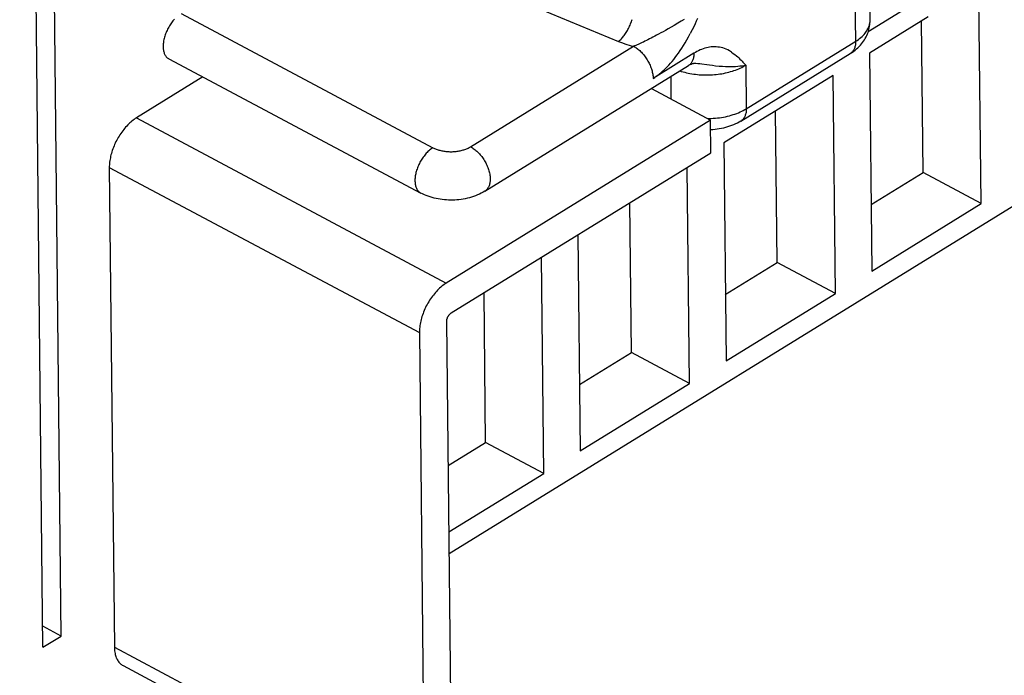
# Model space of a CAD drawing. Units: millimetres. Extents: x 0 to 841, y 0 to 594.
# Drawn here: x 755 to 774, y 124 to 136 of the extents above; entities that cross this region are included whole.
import ezdxf

# ---------------------------------------------------------------- set-up
doc = ezdxf.new("R2010")
doc.units = ezdxf.units.MM
doc.header["$LTSCALE"] = 46.255
doc.layers.get('0').update_dxf_attribs({"linetype": 'CONTINUOUS'})

msp = doc.modelspace()

# ---------------------------------------------------------------- linework, layer by layer
at = {"color": 7, "linetype": 'CONTINUOUS'}
for p, q in [((755.717, 124.485), (755.28, 165.828)), ((756.06, 124.696), (755.625, 165.835)), ((763.353, 126.244), (782.607, 138.115)), ((771.264, 136.27), (771.256, 137.086)), ((773.352, 132.821), (773.309, 136.881)), ((771.994, 136.519), (771.228, 136.047)), ((758.132, 136.216), (758.119, 136.197)), ((758.146, 136.234), (758.132, 136.216)), ((758.16, 136.252), (758.146, 136.234)), ((758.174, 136.269), (758.16, 136.252)), ((758.189, 136.286), (758.174, 136.269)), ((772.353, 136.328), (771.253, 135.65)), ((771.259, 136.181), (771.262, 136.211)), ((771.262, 136.211), (771.264, 136.24)), ((771.264, 136.24), (771.264, 136.27)), ((772.26, 133.403), (772.23, 136.252)), ((758.031, 136.033), (758.022, 136.011)), ((758.04, 136.054), (758.031, 136.033)), ((758.049, 136.075), (758.04, 136.054)), ((758.059, 136.096), (758.049, 136.075)), ((758.07, 136.117), (758.059, 136.096)), ((758.082, 136.138), (758.07, 136.117)), ((758.093, 136.158), (758.082, 136.138)), ((758.106, 136.178), (758.093, 136.158)), ((758.119, 136.197), (758.106, 136.178)), ((771.214, 136.009), (771.225, 136.037)), ((771.225, 136.037), (771.234, 136.065)), ((771.234, 136.065), (771.242, 136.094)), ((771.242, 136.094), (771.249, 136.123)), ((771.249, 136.123), (771.255, 136.152)), ((771.255, 136.152), (771.259, 136.181)), ((757.98, 135.84), (757.978, 135.82)), ((757.982, 135.861), (757.98, 135.84)), ((757.986, 135.882), (757.982, 135.861)), ((757.99, 135.903), (757.986, 135.882)), ((757.995, 135.925), (757.99, 135.903)), ((758.001, 135.946), (757.995, 135.925)), ((758.007, 135.968), (758.001, 135.946)), ((758.014, 135.989), (758.007, 135.968)), ((758.022, 136.011), (758.014, 135.989)), ((771.102, 135.822), (771.123, 135.848)), ((771.123, 135.848), (771.141, 135.873)), ((771.141, 135.873), (771.158, 135.9)), ((771.158, 135.9), (771.174, 135.926)), ((771.174, 135.926), (771.189, 135.954)), ((771.189, 135.954), (771.202, 135.981)), ((771.202, 135.981), (771.214, 136.009)), ((757.978, 135.82), (757.976, 135.8)), ((757.976, 135.8), (757.976, 135.78)), ((757.976, 135.78), (757.976, 135.761)), ((757.976, 135.761), (757.977, 135.742)), ((757.977, 135.742), (757.979, 135.724)), ((757.979, 135.724), (757.981, 135.707)), ((757.981, 135.707), (757.984, 135.69)), ((757.984, 135.69), (757.988, 135.673)), ((757.988, 135.673), (757.993, 135.658)), ((757.993, 135.658), (757.998, 135.643)), ((770.891, 135.64), (770.922, 135.66)), ((770.922, 135.66), (770.953, 135.681)), ((770.953, 135.681), (770.981, 135.703)), ((770.981, 135.703), (771.008, 135.726)), ((771.008, 135.726), (771.034, 135.749)), ((771.034, 135.749), (771.058, 135.773)), ((771.058, 135.773), (771.081, 135.797)), ((771.081, 135.797), (771.102, 135.822)), ((757.998, 135.643), (758.004, 135.628)), ((758.004, 135.628), (758.011, 135.615)), ((758.011, 135.615), (758.018, 135.602)), ((758.018, 135.602), (758.027, 135.59)), ((758.027, 135.59), (758.035, 135.579)), ((758.035, 135.579), (758.045, 135.569)), ((758.045, 135.569), (758.055, 135.56)), ((758.055, 135.56), (758.065, 135.552)), ((758.065, 135.552), (758.076, 135.545)), ((758.076, 135.545), (758.083, 135.541)), ((758.083, 135.541), (762.817, 133.02)), ((768.835, 134.372), (770.891, 135.64)), ((771.253, 135.65), (771.297, 131.554)), ((764.022, 133.054), (767.849, 135.413)), ((767.849, 135.413), (767.86, 135.42)), ((767.86, 135.42), (767.872, 135.427)), ((767.872, 135.427), (767.884, 135.433)), ((767.884, 135.433), (767.895, 135.438)), ((767.895, 135.438), (767.906, 135.443)), ((767.906, 135.443), (767.916, 135.447)), ((767.916, 135.447), (767.926, 135.451)), ((767.926, 135.451), (767.935, 135.454)), ((767.935, 135.454), (767.943, 135.456)), ((767.943, 135.456), (767.951, 135.458)), ((767.951, 135.458), (767.957, 135.459)), ((767.957, 135.459), (767.963, 135.46)), ((767.963, 135.46), (767.968, 135.461)), ((767.968, 135.461), (767.973, 135.461)), ((767.973, 135.461), (767.977, 135.461)), ((767.977, 135.461), (767.979, 135.461)), ((758.722, 135.2), (757.473, 134.43)), ((770.568, 135.228), (768.513, 133.96)), ((770.611, 131.131), (770.568, 135.228)), ((767.153, 134.984), (768.267, 134.391)), ((769.519, 131.713), (769.489, 134.562)), ((757.39, 134.371), (757.37, 134.354)), ((757.411, 134.387), (757.39, 134.371)), ((757.431, 134.402), (757.411, 134.387)), ((757.452, 134.417), (757.431, 134.402)), ((757.473, 134.43), (757.452, 134.417)), ((768.267, 134.391), (763.299, 131.328)), ((768.273, 133.776), (768.267, 134.391)), ((768.835, 134.372), (768.803, 134.353)), ((757.217, 134.189), (757.199, 134.165)), ((757.235, 134.212), (757.217, 134.189)), ((757.253, 134.235), (757.235, 134.212)), ((757.272, 134.256), (757.253, 134.235)), ((757.291, 134.277), (757.272, 134.256)), ((757.31, 134.298), (757.291, 134.277)), ((757.33, 134.317), (757.31, 134.298)), ((757.35, 134.336), (757.33, 134.317)), ((757.37, 134.354), (757.35, 134.336)), ((768.272, 134.207), (768.269, 134.207)), ((768.311, 134.209), (768.272, 134.207)), ((768.351, 134.213), (768.311, 134.209)), ((768.39, 134.218), (768.351, 134.213)), ((768.429, 134.224), (768.39, 134.218)), ((768.468, 134.231), (768.429, 134.224)), ((768.507, 134.24), (768.468, 134.231)), ((768.546, 134.249), (768.507, 134.24)), ((768.584, 134.261), (768.546, 134.249)), ((768.623, 134.273), (768.584, 134.261)), ((768.66, 134.286), (768.623, 134.273)), ((768.697, 134.301), (768.66, 134.286)), ((768.734, 134.318), (768.697, 134.301)), ((768.769, 134.335), (768.734, 134.318)), ((768.803, 134.353), (768.769, 134.335)), ((757.104, 134.012), (757.09, 133.986)), ((757.119, 134.039), (757.104, 134.012)), ((757.134, 134.065), (757.119, 134.039)), ((757.149, 134.091), (757.134, 134.065)), ((757.165, 134.116), (757.149, 134.091)), ((757.182, 134.141), (757.165, 134.116)), ((757.199, 134.165), (757.182, 134.141)), ((757.021, 133.82), (757.012, 133.792)), ((757.031, 133.848), (757.021, 133.82)), ((757.041, 133.876), (757.031, 133.848)), ((757.053, 133.904), (757.041, 133.876)), ((757.064, 133.931), (757.053, 133.904)), ((757.077, 133.958), (757.064, 133.931)), ((757.09, 133.986), (757.077, 133.958)), ((768.513, 133.96), (768.556, 129.864)), ((756.974, 133.628), (756.971, 133.601)), ((756.979, 133.655), (756.974, 133.628)), ((756.984, 133.682), (756.979, 133.655)), ((756.99, 133.709), (756.984, 133.682)), ((756.996, 133.737), (756.99, 133.709)), ((757.004, 133.765), (756.996, 133.737)), ((757.012, 133.792), (757.004, 133.765)), ((763.391, 130.766), (768.273, 133.776)), ((756.966, 133.549), (756.965, 133.523)), ((756.965, 133.523), (756.965, 133.498)), ((756.965, 133.498), (757.06, 124.486)), ((756.968, 133.575), (756.966, 133.549)), ((756.971, 133.601), (756.968, 133.575)), ((767.871, 129.442), (767.828, 133.502)), ((771.283, 132.801), (772.26, 133.403)), ((773.352, 132.821), (772.26, 133.403)), ((762.851, 133.003), (762.817, 133.02)), ((762.886, 132.987), (762.851, 133.003)), ((762.921, 132.973), (762.886, 132.987)), ((762.957, 132.959), (762.921, 132.973)), ((762.994, 132.946), (762.957, 132.959)), ((763.031, 132.935), (762.994, 132.946)), ((763.069, 132.925), (763.031, 132.935)), ((763.107, 132.916), (763.069, 132.925)), ((763.146, 132.908), (763.107, 132.916)), ((763.184, 132.902), (763.146, 132.908)), ((763.223, 132.896), (763.184, 132.902)), ((763.262, 132.892), (763.223, 132.896)), ((763.301, 132.889), (763.262, 132.892)), ((763.34, 132.887), (763.301, 132.889)), ((763.38, 132.886), (763.34, 132.887)), ((763.419, 132.887), (763.38, 132.886)), ((763.458, 132.888), (763.419, 132.887)), ((763.498, 132.891), (763.458, 132.888)), ((763.537, 132.894), (763.498, 132.891)), ((763.576, 132.899), (763.537, 132.894)), ((763.616, 132.905), (763.576, 132.899)), ((763.655, 132.913), (763.616, 132.905)), ((763.694, 132.921), (763.655, 132.913)), ((763.732, 132.931), (763.694, 132.921)), ((763.771, 132.942), (763.732, 132.931)), ((763.809, 132.954), (763.771, 132.942)), ((763.847, 132.968), (763.809, 132.954)), ((763.884, 132.983), (763.847, 132.968)), ((763.92, 132.999), (763.884, 132.983)), ((763.955, 133.016), (763.92, 132.999)), ((763.989, 133.034), (763.955, 133.016)), ((764.022, 133.054), (763.989, 133.034)), ((766.778, 130.023), (766.748, 132.836)), ((771.297, 131.554), (773.352, 132.821)), ((765.772, 132.234), (765.815, 128.174)), ((765.13, 127.752), (765.087, 131.812)), ((768.543, 131.111), (769.519, 131.713)), ((770.611, 131.131), (769.519, 131.713)), ((763.153, 131.212), (763.133, 131.192)), ((763.173, 131.231), (763.153, 131.212)), ((763.194, 131.25), (763.173, 131.231)), ((763.215, 131.268), (763.194, 131.25)), ((763.236, 131.284), (763.215, 131.268)), ((763.257, 131.3), (763.236, 131.284)), ((763.278, 131.314), (763.257, 131.3)), ((763.299, 131.328), (763.278, 131.314)), ((763.002, 131.03), (762.985, 131.004)), ((763.019, 131.055), (763.002, 131.03)), ((763.037, 131.079), (763.019, 131.055)), ((763.055, 131.103), (763.037, 131.079)), ((763.074, 131.126), (763.055, 131.103)), ((763.093, 131.149), (763.074, 131.126)), ((763.113, 131.171), (763.093, 131.149)), ((763.133, 131.192), (763.113, 131.171)), ((764.037, 128.333), (764.008, 131.146)), ((768.556, 129.864), (770.611, 131.131)), ((762.909, 130.869), (762.896, 130.841)), ((762.923, 130.897), (762.909, 130.869)), ((762.938, 130.924), (762.923, 130.897)), ((762.953, 130.951), (762.938, 130.924)), ((762.969, 130.978), (762.953, 130.951)), ((762.985, 131.004), (762.969, 130.978)), ((762.832, 130.67), (762.825, 130.642)), ((762.841, 130.699), (762.832, 130.67)), ((762.851, 130.727), (762.841, 130.699)), ((762.861, 130.756), (762.851, 130.727)), ((762.872, 130.784), (762.861, 130.756)), ((762.884, 130.813), (762.872, 130.784)), ((762.896, 130.841), (762.884, 130.813)), ((763.313, 130.654), (763.315, 130.662)), ((763.315, 130.662), (763.318, 130.669)), ((763.318, 130.669), (763.321, 130.677)), ((763.321, 130.677), (763.324, 130.684)), ((763.324, 130.684), (763.327, 130.692)), ((763.327, 130.692), (763.331, 130.699)), ((763.331, 130.699), (763.335, 130.706)), ((763.335, 130.706), (763.339, 130.713)), ((763.339, 130.713), (763.344, 130.72)), ((763.344, 130.72), (763.349, 130.726)), ((763.349, 130.726), (763.354, 130.732)), ((763.354, 130.732), (763.359, 130.738)), ((763.359, 130.738), (763.364, 130.744)), ((763.364, 130.744), (763.369, 130.749)), ((763.369, 130.749), (763.375, 130.754)), ((763.375, 130.754), (763.38, 130.759)), ((763.38, 130.759), (763.386, 130.763)), ((763.386, 130.763), (763.391, 130.766)), ((762.795, 130.475), (762.793, 130.449)), ((762.798, 130.502), (762.795, 130.475)), ((762.801, 130.53), (762.798, 130.502)), ((762.806, 130.557), (762.801, 130.53)), ((762.811, 130.585), (762.806, 130.557)), ((762.817, 130.613), (762.811, 130.585)), ((762.825, 130.642), (762.817, 130.613)), ((763.307, 130.625), (763.308, 130.632)), ((763.307, 130.618), (763.307, 130.625)), ((763.307, 130.611), (763.307, 130.618)), ((763.4, 121.804), (763.307, 130.611)), ((763.308, 130.632), (763.309, 130.639)), ((763.309, 130.639), (763.311, 130.647)), ((763.311, 130.647), (763.313, 130.654)), ((762.793, 130.449), (762.792, 130.422)), ((762.792, 130.422), (762.792, 130.397)), ((762.792, 130.397), (762.887, 121.385)), ((765.802, 129.421), (766.778, 130.023)), ((767.871, 129.442), (766.778, 130.023)), ((765.815, 128.174), (767.871, 129.442)), ((763.335, 127.9), (764.037, 128.333)), ((765.13, 127.752), (764.037, 128.333)), ((763.349, 126.653), (765.13, 127.752)), ((756.06, 124.696), (755.713, 124.88)), ((755.717, 124.485), (756.06, 124.696)), ((757.06, 124.486), (757.061, 124.462)), ((757.061, 124.462), (757.063, 124.438)), ((757.063, 124.438), (757.065, 124.415)), ((757.065, 124.415), (757.068, 124.392)), ((757.068, 124.392), (757.072, 124.37)), ((757.072, 124.37), (757.077, 124.349)), ((757.077, 124.349), (757.083, 124.328)), ((757.083, 124.328), (757.089, 124.308)), ((757.089, 124.308), (757.096, 124.289)), ((757.096, 124.289), (757.104, 124.271)), ((757.104, 124.271), (757.113, 124.254)), ((757.113, 124.254), (757.122, 124.237)), ((757.122, 124.237), (757.133, 124.222)), ((757.133, 124.222), (757.144, 124.207)), ((757.144, 124.207), (757.155, 124.194)), ((757.155, 124.194), (757.167, 124.181)), ((757.167, 124.181), (757.18, 124.169)), ((757.18, 124.169), (757.194, 124.159)), ((757.194, 124.159), (757.208, 124.149)), ((757.208, 124.149), (757.222, 124.141)), ((757.222, 124.141), (763.048, 121.04))]:
    msp.add_line(p, q, dxfattribs=at)
at = {"color": 9, "linetype": 'CONTINUOUS'}
for p, q in [((761.106, 138.113), (766.536, 135.869)), ((770.993, 135.871), (770.984, 136.691)), ((758.314, 136.392), (763.048, 133.871)), ((766.762, 136.196), (766.77, 136.218)), ((766.77, 136.218), (766.778, 136.239)), ((766.778, 136.239), (766.785, 136.261)), ((766.785, 136.261), (766.792, 136.283)), ((767.65, 136.21), (767.584, 136.17)), ((767.712, 136.247), (767.65, 136.21)), ((767.767, 136.283), (767.712, 136.247)), ((767.998, 136.25), (767.975, 136.2)), ((768.02, 136.298), (767.998, 136.25)), ((771.256, 136.194), (771.26, 136.216)), ((771.26, 136.216), (771.263, 136.239)), ((771.263, 136.239), (771.264, 136.261)), ((771.264, 136.261), (771.264, 136.27)), ((766.667, 136.016), (766.679, 136.034)), ((766.679, 136.034), (766.691, 136.053)), ((766.691, 136.053), (766.702, 136.072)), ((766.702, 136.072), (766.713, 136.092)), ((766.713, 136.092), (766.724, 136.112)), ((766.724, 136.112), (766.734, 136.133)), ((766.734, 136.133), (766.744, 136.154)), ((766.744, 136.154), (766.753, 136.175)), ((766.753, 136.175), (766.762, 136.196)), ((767.329, 136.027), (767.289, 136.006)), ((767.372, 136.051), (767.329, 136.027)), ((767.419, 136.076), (767.372, 136.051)), ((767.469, 136.104), (767.419, 136.076)), ((767.524, 136.135), (767.469, 136.104)), ((767.584, 136.17), (767.524, 136.135)), ((767.919, 136.084), (767.884, 136.016)), ((767.949, 136.145), (767.919, 136.084)), ((767.975, 136.2), (767.949, 136.145)), ((771.169, 136.021), (771.185, 136.042)), ((771.185, 136.042), (771.199, 136.063)), ((771.199, 136.063), (771.212, 136.084)), ((771.212, 136.084), (771.224, 136.105)), ((771.224, 136.105), (771.234, 136.127)), ((771.234, 136.127), (771.243, 136.149)), ((771.243, 136.149), (771.25, 136.171)), ((771.25, 136.171), (771.256, 136.194)), ((766.536, 135.869), (766.549, 135.88)), ((766.536, 135.869), (766.574, 135.854)), ((766.549, 135.88), (766.563, 135.892)), ((766.563, 135.892), (766.577, 135.905)), ((766.574, 135.854), (766.613, 135.839)), ((766.577, 135.905), (766.59, 135.919)), ((766.59, 135.919), (766.603, 135.933)), ((766.603, 135.933), (766.617, 135.948)), ((766.613, 135.839), (766.652, 135.825)), ((766.617, 135.948), (766.63, 135.964)), ((766.63, 135.964), (766.642, 135.981)), ((766.642, 135.981), (766.655, 135.998)), ((766.655, 135.998), (766.667, 136.016)), ((766.979, 135.845), (766.954, 135.833)), ((767.005, 135.857), (766.979, 135.845)), ((767.031, 135.871), (767.005, 135.857)), ((767.059, 135.884), (767.031, 135.871)), ((767.087, 135.899), (767.059, 135.884)), ((767.117, 135.914), (767.087, 135.899)), ((767.148, 135.931), (767.117, 135.914)), ((767.181, 135.948), (767.148, 135.931)), ((767.215, 135.966), (767.181, 135.948)), ((767.251, 135.985), (767.215, 135.966)), ((767.289, 136.006), (767.251, 135.985)), ((767.755, 135.789), (767.786, 135.841)), ((767.786, 135.841), (767.818, 135.895)), ((767.818, 135.895), (767.851, 135.953)), ((767.851, 135.953), (767.884, 136.016)), ((768.937, 134.604), (770.993, 135.871)), ((770.992, 135.853), (770.991, 135.834)), ((770.993, 135.871), (770.992, 135.853)), ((770.993, 135.871), (771.019, 135.888)), ((771.019, 135.888), (771.044, 135.906)), ((771.044, 135.906), (771.068, 135.924)), ((771.068, 135.924), (771.091, 135.942)), ((771.091, 135.942), (771.112, 135.961)), ((771.112, 135.961), (771.132, 135.981)), ((771.132, 135.981), (771.151, 136.001)), ((771.151, 136.001), (771.169, 136.021)), ((763.755, 133.889), (766.818, 135.777)), ((766.652, 135.825), (766.693, 135.812)), ((766.693, 135.812), (766.734, 135.8)), ((766.734, 135.8), (766.776, 135.788)), ((766.776, 135.788), (766.818, 135.777)), ((766.839, 135.785), (766.818, 135.777)), ((766.818, 135.777), (766.835, 135.768)), ((766.835, 135.768), (766.852, 135.758)), ((766.861, 135.793), (766.839, 135.785)), ((766.852, 135.758), (766.868, 135.747)), ((766.883, 135.802), (766.861, 135.793)), ((766.868, 135.747), (766.885, 135.735)), ((766.906, 135.812), (766.883, 135.802)), ((766.885, 135.735), (766.901, 135.722)), ((766.901, 135.722), (766.918, 135.709)), ((766.93, 135.822), (766.906, 135.812)), ((766.918, 135.709), (766.934, 135.695)), ((766.954, 135.833), (766.93, 135.822)), ((766.934, 135.695), (766.95, 135.68)), ((766.95, 135.68), (766.965, 135.664)), ((766.965, 135.664), (766.981, 135.648)), ((767.663, 135.65), (767.694, 135.695)), ((767.694, 135.695), (767.724, 135.741)), ((767.724, 135.741), (767.755, 135.789)), ((767.98, 135.662), (767.951, 135.645)), ((768.009, 135.678), (767.98, 135.662)), ((768.038, 135.693), (768.009, 135.678)), ((768.068, 135.707), (768.038, 135.693)), ((768.098, 135.719), (768.068, 135.707)), ((768.128, 135.73), (768.098, 135.719)), ((768.158, 135.74), (768.128, 135.73)), ((768.188, 135.748), (768.158, 135.74)), ((768.218, 135.755), (768.188, 135.748)), ((768.248, 135.76), (768.218, 135.755)), ((768.279, 135.764), (768.248, 135.76)), ((768.309, 135.766), (768.279, 135.764)), ((768.34, 135.767), (768.309, 135.766)), ((768.37, 135.766), (768.34, 135.767)), ((768.401, 135.763), (768.37, 135.766)), ((768.432, 135.759), (768.401, 135.763)), ((768.462, 135.753), (768.432, 135.759)), ((768.494, 135.745), (768.462, 135.753)), ((768.525, 135.734), (768.494, 135.745)), ((768.557, 135.722), (768.525, 135.734)), ((768.589, 135.707), (768.557, 135.722)), ((768.622, 135.689), (768.589, 135.707)), ((768.657, 135.668), (768.622, 135.689)), ((768.657, 135.668), (768.692, 135.644)), ((770.911, 135.654), (770.9, 135.646)), ((770.922, 135.664), (770.911, 135.654)), ((770.931, 135.674), (770.922, 135.664)), ((770.94, 135.685), (770.931, 135.674)), ((770.949, 135.697), (770.94, 135.685)), ((770.956, 135.709), (770.949, 135.697)), ((770.963, 135.722), (770.956, 135.709)), ((770.969, 135.736), (770.963, 135.722)), ((770.975, 135.751), (770.969, 135.736)), ((770.98, 135.767), (770.975, 135.751)), ((770.984, 135.783), (770.98, 135.767)), ((770.987, 135.799), (770.984, 135.783)), ((770.99, 135.817), (770.987, 135.799)), ((770.991, 135.834), (770.99, 135.817)), ((766.981, 135.648), (766.996, 135.631)), ((766.996, 135.631), (767.01, 135.614)), ((767.01, 135.614), (767.025, 135.596)), ((767.025, 135.596), (767.038, 135.578)), ((767.038, 135.578), (767.052, 135.559)), ((767.052, 135.559), (767.064, 135.54)), ((767.064, 135.54), (767.077, 135.52)), ((767.077, 135.52), (767.088, 135.5)), ((767.088, 135.5), (767.1, 135.48)), ((767.1, 135.48), (767.11, 135.46)), ((767.951, 135.645), (767.186, 135.174)), ((767.513, 135.459), (767.543, 135.493)), ((767.543, 135.493), (767.573, 135.53)), ((767.573, 135.53), (767.603, 135.568)), ((767.603, 135.568), (767.633, 135.608)), ((767.633, 135.608), (767.663, 135.65)), ((767.907, 135.47), (767.898, 135.458)), ((767.914, 135.483), (767.907, 135.47)), ((767.921, 135.496), (767.914, 135.483)), ((767.928, 135.51), (767.921, 135.496)), ((767.933, 135.525), (767.928, 135.51)), ((767.938, 135.54), (767.933, 135.525)), ((767.942, 135.556), (767.938, 135.54)), ((767.945, 135.573), (767.942, 135.556)), ((767.948, 135.59), (767.945, 135.573)), ((767.949, 135.608), (767.948, 135.59)), ((767.95, 135.626), (767.949, 135.608)), ((767.951, 135.645), (767.95, 135.626)), ((768.692, 135.644), (768.723, 135.62)), ((768.723, 135.62), (768.75, 135.598)), ((768.75, 135.598), (768.775, 135.577)), ((768.775, 135.577), (768.797, 135.557)), ((768.797, 135.557), (768.818, 135.537)), ((768.818, 135.537), (768.838, 135.517)), ((768.838, 135.517), (768.857, 135.498)), ((768.857, 135.498), (768.875, 135.479)), ((768.875, 135.479), (768.893, 135.46)), ((770.9, 135.646), (770.891, 135.64)), ((767.11, 135.46), (767.12, 135.439)), ((767.12, 135.439), (767.13, 135.419)), ((767.13, 135.419), (767.138, 135.398)), ((767.138, 135.398), (767.146, 135.377)), ((767.146, 135.377), (767.154, 135.356)), ((767.154, 135.356), (767.16, 135.335)), ((767.16, 135.335), (767.166, 135.314)), ((767.166, 135.314), (767.171, 135.293)), ((767.171, 135.293), (767.176, 135.273)), ((767.333, 135.281), (767.363, 135.307)), ((767.363, 135.307), (767.393, 135.334)), ((767.393, 135.334), (767.423, 135.363)), ((767.423, 135.363), (767.453, 135.393)), ((767.453, 135.393), (767.483, 135.425)), ((767.483, 135.425), (767.513, 135.459)), ((767.689, 135.315), (767.716, 135.306)), ((767.716, 135.306), (767.748, 135.296)), ((767.748, 135.296), (767.78, 135.288)), ((767.78, 135.288), (767.812, 135.28)), ((767.858, 135.42), (767.849, 135.413)), ((767.869, 135.428), (767.858, 135.42)), ((767.88, 135.437), (767.869, 135.428)), ((767.889, 135.448), (767.88, 135.437)), ((767.898, 135.458), (767.889, 135.448)), ((767.979, 135.461), (767.989, 135.46)), ((767.989, 135.46), (768.025, 135.456)), ((768.025, 135.456), (768.064, 135.451)), ((768.064, 135.451), (768.104, 135.446)), ((768.104, 135.446), (768.195, 135.433)), ((768.195, 135.433), (768.245, 135.426)), ((768.245, 135.426), (768.3, 135.419)), ((768.3, 135.419), (768.361, 135.412)), ((768.361, 135.412), (768.428, 135.406)), ((768.428, 135.406), (768.49, 135.401)), ((768.49, 135.401), (768.546, 135.398)), ((768.545, 135.275), (768.578, 135.283)), ((768.546, 135.398), (768.597, 135.397)), ((768.578, 135.283), (768.611, 135.291)), ((768.597, 135.397), (768.646, 135.397)), ((768.611, 135.291), (768.643, 135.3)), ((768.643, 135.3), (768.675, 135.31)), ((768.646, 135.397), (768.692, 135.398)), ((768.675, 135.31), (768.706, 135.32)), ((768.692, 135.398), (768.736, 135.4)), ((768.706, 135.32), (768.736, 135.331)), ((768.736, 135.4), (768.778, 135.403)), ((768.736, 135.331), (768.766, 135.342)), ((768.766, 135.342), (768.795, 135.354)), ((768.778, 135.403), (768.818, 135.407)), ((768.795, 135.354), (768.823, 135.367)), ((768.818, 135.407), (768.856, 135.411)), ((768.823, 135.367), (768.851, 135.38)), ((768.851, 135.38), (768.878, 135.394)), ((768.856, 135.411), (768.893, 135.417)), ((768.878, 135.394), (768.903, 135.408)), ((768.893, 135.46), (768.928, 135.423)), ((768.893, 135.417), (768.928, 135.423)), ((768.903, 135.408), (768.928, 135.423)), ((768.928, 135.423), (768.937, 134.604)), ((767.176, 135.273), (767.179, 135.252)), ((767.179, 135.252), (767.182, 135.232)), ((767.182, 135.232), (767.184, 135.213)), ((767.184, 135.213), (767.186, 135.193)), ((767.186, 135.174), (767.216, 135.193)), ((767.186, 135.193), (767.186, 135.174)), ((767.216, 135.193), (767.245, 135.213)), ((767.245, 135.213), (767.274, 135.234)), ((767.274, 135.234), (767.304, 135.257)), ((767.304, 135.257), (767.333, 135.281)), ((767.517, 135.209), (767.521, 134.788)), ((767.812, 135.28), (767.846, 135.272)), ((767.846, 135.272), (767.879, 135.266)), ((767.879, 135.266), (767.913, 135.26)), ((767.913, 135.26), (767.948, 135.254)), ((767.948, 135.254), (767.982, 135.25)), ((767.982, 135.25), (768.017, 135.246)), ((768.017, 135.246), (768.052, 135.243)), ((768.052, 135.243), (768.088, 135.24)), ((768.088, 135.24), (768.123, 135.239)), ((768.123, 135.239), (768.159, 135.238)), ((768.159, 135.238), (768.195, 135.238)), ((768.195, 135.238), (768.23, 135.238)), ((768.23, 135.238), (768.266, 135.239)), ((768.266, 135.239), (768.302, 135.241)), ((768.302, 135.241), (768.337, 135.244)), ((768.337, 135.244), (768.372, 135.247)), ((768.372, 135.247), (768.407, 135.252)), ((768.407, 135.252), (768.442, 135.256)), ((768.442, 135.256), (768.477, 135.262)), ((768.477, 135.262), (768.511, 135.268)), ((768.511, 135.268), (768.545, 135.275)), ((768.789, 134.529), (768.821, 134.543)), ((768.821, 134.543), (768.851, 134.557)), ((768.851, 134.557), (768.881, 134.572)), ((768.881, 134.572), (768.909, 134.588)), ((768.909, 134.588), (768.937, 134.604)), ((768.934, 134.549), (768.932, 134.532)), ((768.936, 134.567), (768.934, 134.549)), ((768.937, 134.585), (768.936, 134.567)), ((768.937, 134.604), (768.937, 134.585)), ((757.473, 134.43), (763.299, 131.328)), ((768.215, 134.418), (768.239, 134.419)), ((768.239, 134.419), (768.278, 134.42)), ((768.278, 134.42), (768.317, 134.423)), ((768.317, 134.423), (768.356, 134.426)), ((768.356, 134.426), (768.395, 134.43)), ((768.395, 134.43), (768.434, 134.435)), ((768.434, 134.435), (768.472, 134.44)), ((768.472, 134.44), (768.509, 134.447)), ((768.509, 134.447), (768.546, 134.454)), ((768.546, 134.454), (768.583, 134.463)), ((768.583, 134.463), (768.619, 134.472)), ((768.619, 134.472), (768.655, 134.482)), ((768.655, 134.482), (768.69, 134.492)), ((768.69, 134.492), (768.724, 134.504)), ((768.724, 134.504), (768.757, 134.516)), ((768.757, 134.516), (768.789, 134.529)), ((768.845, 134.379), (768.835, 134.372)), ((768.856, 134.387), (768.845, 134.379)), ((768.866, 134.396), (768.856, 134.387)), ((768.876, 134.406), (768.866, 134.396)), ((768.885, 134.417), (768.876, 134.406)), ((768.893, 134.429), (768.885, 134.417)), ((768.901, 134.442), (768.893, 134.429)), ((768.908, 134.455), (768.901, 134.442)), ((768.914, 134.469), (768.908, 134.455)), ((768.919, 134.484), (768.914, 134.469)), ((768.924, 134.499), (768.919, 134.484)), ((768.928, 134.515), (768.924, 134.499)), ((768.932, 134.532), (768.928, 134.515)), ((762.969, 133.811), (762.953, 133.797)), ((762.984, 133.825), (762.969, 133.811)), ((763, 133.838), (762.984, 133.825)), ((763.016, 133.85), (763, 133.838)), ((763.032, 133.861), (763.016, 133.85)), ((763.048, 133.871), (763.032, 133.861)), ((763.048, 133.871), (763.063, 133.864)), ((763.063, 133.864), (763.078, 133.857)), ((763.078, 133.857), (763.093, 133.85)), ((763.093, 133.85), (763.109, 133.844)), ((763.109, 133.844), (763.126, 133.838)), ((763.126, 133.838), (763.143, 133.832)), ((763.143, 133.832), (763.16, 133.827)), ((763.16, 133.827), (763.177, 133.822)), ((763.177, 133.822), (763.195, 133.817)), ((763.195, 133.817), (763.213, 133.813)), ((763.213, 133.813), (763.232, 133.81)), ((763.232, 133.81), (763.251, 133.806)), ((763.251, 133.806), (763.27, 133.804)), ((763.27, 133.804), (763.289, 133.801)), ((763.484, 133.802), (763.503, 133.804)), ((763.503, 133.804), (763.522, 133.807)), ((763.522, 133.807), (763.541, 133.81)), ((763.541, 133.81), (763.56, 133.814)), ((763.56, 133.814), (763.578, 133.818)), ((763.578, 133.818), (763.596, 133.823)), ((763.596, 133.823), (763.614, 133.828)), ((763.614, 133.828), (763.631, 133.833)), ((763.631, 133.833), (763.648, 133.839)), ((763.648, 133.839), (763.665, 133.845)), ((763.665, 133.845), (763.681, 133.851)), ((763.681, 133.851), (763.697, 133.858)), ((763.697, 133.858), (763.712, 133.865)), ((763.712, 133.865), (763.727, 133.873)), ((763.727, 133.873), (763.741, 133.881)), ((763.741, 133.881), (763.755, 133.889)), ((763.755, 133.889), (763.772, 133.879)), ((763.772, 133.879), (763.789, 133.869)), ((763.789, 133.869), (763.806, 133.858)), ((763.806, 133.858), (763.823, 133.845)), ((763.823, 133.845), (763.84, 133.833)), ((763.84, 133.833), (763.856, 133.819)), ((763.856, 133.819), (763.872, 133.804)), ((763.872, 133.804), (763.889, 133.789)), ((762.816, 133.617), (762.804, 133.597)), ((762.827, 133.638), (762.816, 133.617)), ((762.84, 133.657), (762.827, 133.638)), ((762.853, 133.677), (762.84, 133.657)), ((762.866, 133.696), (762.853, 133.677)), ((762.88, 133.714), (762.866, 133.696)), ((762.894, 133.732), (762.88, 133.714)), ((762.908, 133.749), (762.894, 133.732)), ((762.923, 133.766), (762.908, 133.749)), ((762.938, 133.781), (762.923, 133.766)), ((762.953, 133.797), (762.938, 133.781)), ((763.289, 133.801), (763.308, 133.799)), ((763.308, 133.799), (763.328, 133.798)), ((763.328, 133.798), (763.347, 133.797)), ((763.347, 133.797), (763.367, 133.796)), ((763.367, 133.796), (763.386, 133.796)), ((763.386, 133.796), (763.406, 133.796)), ((763.406, 133.796), (763.425, 133.797)), ((763.425, 133.797), (763.445, 133.798)), ((763.445, 133.798), (763.465, 133.8)), ((763.465, 133.8), (763.484, 133.802)), ((763.889, 133.789), (763.904, 133.773)), ((763.904, 133.773), (763.92, 133.757)), ((763.92, 133.757), (763.935, 133.74)), ((763.935, 133.74), (763.95, 133.722)), ((763.95, 133.722), (763.964, 133.704)), ((763.964, 133.704), (763.978, 133.685)), ((763.978, 133.685), (763.991, 133.666)), ((763.991, 133.666), (764.004, 133.647)), ((764.004, 133.647), (764.017, 133.627)), ((764.017, 133.627), (764.028, 133.606)), ((756.965, 133.498), (762.792, 130.397)), ((762.741, 133.448), (762.735, 133.426)), ((762.748, 133.469), (762.741, 133.448)), ((762.756, 133.491), (762.748, 133.469)), ((762.765, 133.512), (762.756, 133.491)), ((762.774, 133.534), (762.765, 133.512)), ((762.783, 133.555), (762.774, 133.534)), ((762.793, 133.576), (762.783, 133.555)), ((762.804, 133.597), (762.793, 133.576)), ((764.028, 133.606), (764.04, 133.586)), ((764.04, 133.586), (764.05, 133.565)), ((764.05, 133.565), (764.06, 133.544)), ((764.06, 133.544), (764.069, 133.523)), ((764.069, 133.523), (764.078, 133.502)), ((764.078, 133.502), (764.086, 133.481)), ((764.086, 133.481), (764.093, 133.459)), ((764.093, 133.459), (764.099, 133.438)), ((764.099, 133.438), (764.105, 133.417)), ((762.712, 133.3), (762.71, 133.28)), ((762.71, 133.28), (762.71, 133.26)), ((762.71, 133.26), (762.71, 133.241)), ((762.714, 133.32), (762.712, 133.3)), ((762.716, 133.341), (762.714, 133.32)), ((762.72, 133.362), (762.716, 133.341)), ((762.724, 133.383), (762.72, 133.362)), ((762.729, 133.405), (762.724, 133.383)), ((762.735, 133.426), (762.729, 133.405)), ((764.105, 133.417), (764.11, 133.396)), ((764.11, 133.396), (764.114, 133.375)), ((764.114, 133.375), (764.118, 133.355)), ((764.118, 133.355), (764.12, 133.335)), ((764.12, 133.335), (764.122, 133.315)), ((764.123, 133.257), (764.121, 133.239)), ((764.122, 133.315), (764.123, 133.295)), ((764.123, 133.295), (764.123, 133.276)), ((764.123, 133.276), (764.123, 133.257)), ((762.71, 133.241), (762.711, 133.222)), ((762.711, 133.222), (762.713, 133.204)), ((762.713, 133.204), (762.715, 133.186)), ((762.715, 133.186), (762.718, 133.169)), ((762.718, 133.169), (762.722, 133.153)), ((762.722, 133.153), (762.727, 133.137)), ((762.727, 133.137), (762.732, 133.122)), ((762.732, 133.122), (762.738, 133.108)), ((762.738, 133.108), (762.745, 133.095)), ((762.745, 133.095), (762.753, 133.082)), ((762.753, 133.082), (762.761, 133.07)), ((762.761, 133.07), (762.769, 133.059)), ((764.034, 133.062), (764.022, 133.054)), ((764.045, 133.071), (764.034, 133.062)), ((764.055, 133.081), (764.045, 133.071)), ((764.065, 133.091), (764.055, 133.081)), ((764.074, 133.102), (764.065, 133.091)), ((764.082, 133.115), (764.074, 133.102)), ((764.09, 133.128), (764.082, 133.115)), ((764.096, 133.142), (764.09, 133.128)), ((764.102, 133.156), (764.096, 133.142)), ((764.108, 133.171), (764.102, 133.156)), ((764.112, 133.187), (764.108, 133.171)), ((764.116, 133.204), (764.112, 133.187)), ((764.119, 133.221), (764.116, 133.204)), ((764.121, 133.239), (764.119, 133.221)), ((762.769, 133.059), (762.779, 133.049)), ((762.779, 133.049), (762.789, 133.04)), ((762.789, 133.04), (762.799, 133.032)), ((762.799, 133.032), (762.81, 133.024)), ((762.81, 133.024), (762.817, 133.02)), ((757.06, 124.486), (762.887, 121.385))]:
    msp.add_line(p, q, dxfattribs=at)

doc.saveas('drawing.dxf')
